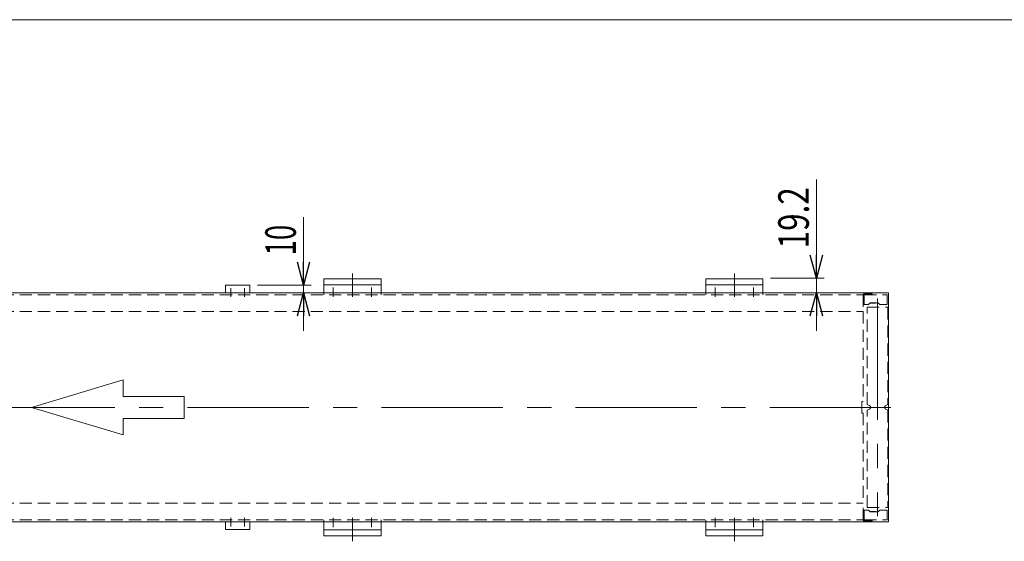
# Model space of a CAD drawing. Units: millimetres. Extents: x -1970 to 1970, y -1352 to 1351.
# Drawn here: x -470 to 819, y 668 to 1351 of the extents above; entities that cross this region are included whole.
import ezdxf
from ezdxf.enums import TextEntityAlignment as Align

# ---------------------------------------------------------------- set-up
doc = ezdxf.new("R2010")
doc.units = ezdxf.units.MM
doc.header["$LTSCALE"] = 2.5
doc.linetypes.add('CENTERX2', pattern=[101.6, 63.5, -12.7, 12.7, -12.7])
doc.linetypes.add('DASHED2', pattern=[9.525, 6.35, -3.175])
for name, color, linetype in [('10', 7, 'Continuous'), ('11', 7, 'Continuous'), ('14', 7, 'Continuous'), ('Layer0005', 7, 'Continuous'), ('Layer0016', 7, 'Continuous'), ('Layer0017', 7, 'Continuous'), ('Layer0024', 7, 'Continuous'), ('Layer0065', 7, 'Continuous'), ('Layer1023', 7, 'Continuous'), ('ZUWAKU', 7, 'Continuous')]:
    doc.layers.add(name, color=color, linetype=linetype)
doc.styles.add('dcStyle0', font='ＭＳ Ｐゴシック', dxfattribs={"width": 0.77})

# ---------------------------------------------------------------- blocks, each defined once
blk = doc.blocks.new('DC_GROUP_W_MFB_NP_020_1_3')
at = {"layer": '11', "color": 4, "linetype": 'DASHED2', "lineweight": 13}
for p, q in [((-1303.6, 718.2), (634, 718.2)), ((634, 696.2), (634, 718.2)), ((-1303.6, 696.2), (634, 696.2))]:
    blk.add_line(p, q, dxfattribs=at)
blk = doc.blocks.new('DC_GROUP_W_MFB_NP_020_1_4')
at = {"layer": '11', "color": 4, "linetype": 'DASHED2', "lineweight": 13}
for p, q in [((-1303.6, 991.2), (634, 991.2)), ((634, 991.2), (634, 969.2)), ((-1303.6, 969.2), (634, 969.2))]:
    blk.add_line(p, q, dxfattribs=at)
blk = doc.blocks.new('DC_GROUP_W_MFB_NP_020_1_8')
at = {"layer": 'Layer0016', "color": 4, "linetype": 'DASHED2', "lineweight": 13}
for p, q in [((635.2, 991.2), (664.7, 991.2)), ((635.2, 978.2), (635.2, 991.2)), ((640.7, 978.2), (643.2, 980.7)), ((650.1, 980.2), (642.7, 980.2)), ((643.2, 980.7), (653.2, 980.7)), ((650.1, 980.2), (650.1, 980.7)), ((653.2, 980.7), (655.7, 978.2)), ((665.2, 990.7), (665.2, 978.7)), ((640.7, 978.2), (635.2, 978.2)), ((664.7, 978.2), (655.7, 978.2))]:
    blk.add_line(p, q, dxfattribs=at)
for centre, start, end in [((664.7, 990.7), 0, 90), ((664.7, 978.7), 270, 0)]:
    blk.add_arc(centre, 0.5, start, end, dxfattribs=at)
blk = doc.blocks.new('DC_GROUP_W_MFB_NP_020_1_7')
at = {"layer": 'Layer0016', "linetype": 'Continuous'}
blk.add_blockref('DC_GROUP_W_MFB_NP_020_1_8', (0, 0), dxfattribs=at)
blk = doc.blocks.new('DC_GROUP_W_MFB_NP_020_1_12')
at = {"layer": 'Layer0016', "color": 4, "linetype": 'DASHED2', "lineweight": 13}
for p, q in [((635.2, 709.2), (635.2, 696.2)), ((640.7, 709.2), (635.2, 709.2)), ((640.7, 709.2), (643.2, 706.7)), ((653.2, 706.7), (655.7, 709.2)), ((664.7, 709.2), (655.7, 709.2)), ((635.2, 696.2), (664.7, 696.2)), ((650.1, 707.2), (642.7, 707.2)), ((643.2, 706.7), (653.2, 706.7)), ((650.1, 707.2), (650.1, 706.7)), ((665.2, 696.7), (665.2, 708.7))]:
    blk.add_line(p, q, dxfattribs=at)
for centre, start, end in [((664.7, 708.7), 0, 90), ((664.7, 696.7), 270, 0)]:
    blk.add_arc(centre, 0.5, start, end, dxfattribs=at)
blk = doc.blocks.new('DC_GROUP_W_MFB_NP_020_1_11')
at = {"layer": 'Layer0016', "linetype": 'Continuous'}
blk.add_blockref('DC_GROUP_W_MFB_NP_020_1_12', (0, 0), dxfattribs=at)
blk = doc.blocks.new('DC_GROUP_W_MFB_NP_020_1_9')
at = {"layer": 'Layer0017', "color": 3, "linetype": 'CENTERX2', "lineweight": 13}
for p, q in [((652.7, 986.2), (652.7, 701.2)), ((636.1, 843.7), (669.3, 843.7))]:
    blk.add_line(p, q, dxfattribs=at)
at = {"layer": 'Layer0017', "color": 4, "linetype": 'DASHED2', "lineweight": 13}
for p, q in [((639.1, 974.7), (666.3, 974.7)), ((639.1, 847.5), (639.1, 974.7)), ((666.3, 974.7), (666.3, 847.5)), ((641.8, 846.3), (639.1, 847.5)), ((641.8, 841.1), (639.1, 839.8)), ((639.1, 712.7), (639.1, 839.8)), ((666.3, 847.5), (663.6, 846.3)), ((666.3, 839.8), (663.6, 841.1)), ((666.3, 839.8), (666.3, 712.7)), ((639.1, 712.7), (666.3, 712.7))]:
    blk.add_line(p, q, dxfattribs=at)
for centre, start, end in [((640.6, 843.7), 295, 64.9625), ((664.8, 843.7), 115.0375, 245)]:
    blk.add_arc(centre, 2.87, start, end, dxfattribs=at)
blk = doc.blocks.new('DC_GROUP_W_MFB_NP_020_1_10')
at = {"layer": '14', "color": 4, "linetype": 'DASHED2', "lineweight": 13}
for p, q in [((634, 991.2), (645.5, 991.2)), ((634, 991.2), (634, 978.2)), ((645.5, 992.4), (635.2, 992.4)), ((635.2, 978.2), (635.2, 991.2)), ((645.5, 991.2), (645.5, 992.4)), ((634, 978.2), (635.2, 978.2))]:
    blk.add_line(p, q, dxfattribs=at)
blk.add_arc((635.2, 991.2), 1.2, 90, 180, dxfattribs=at)
blk = doc.blocks.new('DC_GROUP_W_MFB_NP_020_1_13')
at = {"layer": '14', "color": 4, "linetype": 'DASHED2', "lineweight": 13}
for p, q in [((634, 709.1), (635.2, 709.1)), ((634, 696.1), (634, 709.1)), ((635.2, 709.1), (635.2, 696.1)), ((634, 696.1), (645.5, 696.1)), ((645.5, 696.1), (645.5, 694.9)), ((645.5, 694.9), (635.2, 694.9))]:
    blk.add_line(p, q, dxfattribs=at)
blk.add_arc((635.2, 696.1), 1.2, 180, 270, dxfattribs=at)
blk = doc.blocks.new('DC_GROUP_W_MFB_NP_020_1_6')
at = {"linetype": 'Continuous'}
for name in ['DC_GROUP_W_MFB_NP_020_1_7', 'DC_GROUP_W_MFB_NP_020_1_11']:
    blk.add_blockref(name, (0, 0), dxfattribs=at)
at = {"layer": '14', "linetype": 'Continuous'}
for name in ['DC_GROUP_W_MFB_NP_020_1_10', 'DC_GROUP_W_MFB_NP_020_1_13']:
    blk.add_blockref(name, (0, 0), dxfattribs=at)
at = {"layer": 'Layer0017', "linetype": 'Continuous'}
blk.add_blockref('DC_GROUP_W_MFB_NP_020_1_9', (0, 0), dxfattribs=at)
blk = doc.blocks.new('DC_GROUP_W_MFB_NP_020_1_34')
at = {"layer": 'Layer0005', "color": 7, "linetype": 'Continuous', "lineweight": 13}
for p, q in [((-168.8, 1003.7), (-200.8, 1003.7)), ((-200.8, 1003.7), (-200.8, 993.7)), ((-168.8, 993.7), (-168.8, 1003.7))]:
    blk.add_line(p, q, dxfattribs=at)
at = {"layer": 'Layer0005', "color": 3, "linetype": 'CENTERX2', "lineweight": 13}
for p, q in [((-193.8, 999.9), (-193.8, 988.2)), ((-175.8, 999.9), (-175.8, 988.2))]:
    blk.add_line(p, q, dxfattribs=at)
blk = doc.blocks.new('DC_GROUP_W_MFB_NP_020_1_35')
at = {"layer": 'Layer0005', "color": 3, "linetype": 'CENTERX2', "lineweight": 13}
for p, q in [((-193.8, 687.5), (-193.8, 699.2)), ((-175.8, 687.5), (-175.8, 699.2))]:
    blk.add_line(p, q, dxfattribs=at)
at = {"layer": 'Layer0005', "color": 7, "linetype": 'Continuous', "lineweight": 13}
for p, q in [((-200.8, 683.7), (-200.8, 693.7)), ((-168.8, 683.7), (-200.8, 683.7)), ((-168.8, 693.7), (-168.8, 683.7))]:
    blk.add_line(p, q, dxfattribs=at)
blk = doc.blocks.new('DC_GROUP_W_MFB_NP_020_1_33')
at = {"layer": 'Layer0005', "linetype": 'Continuous'}
for name in ['DC_GROUP_W_MFB_NP_020_1_34', 'DC_GROUP_W_MFB_NP_020_1_35']:
    blk.add_blockref(name, (0, 0), dxfattribs=at)
blk = doc.blocks.new('DC_GROUP_W_MFB_NP_020_1_37')
at = {"color": 4, "linetype": 'Continuous', "lineweight": 13}
for p, q in [((-454.8, 843.7), (-334.8, 879.7)), ((-334.8, 879.7), (-334.8, 858.1)), ((-334.8, 858.1), (-254.8, 858.1)), ((-254.8, 858.1), (-254.8, 829.3)), ((-334.8, 807.7), (-454.8, 843.7)), ((-334.8, 829.3), (-334.8, 807.7)), ((-254.8, 829.3), (-334.8, 829.3))]:
    blk.add_line(p, q, dxfattribs=at)
blk = doc.blocks.new('DC_GROUP_W_MFB_NP_020_1_40')
at = {"layer": 'Layer0065', "color": 4, "linetype": 'DASHED2', "lineweight": 13}
for p, q in [((427.7, 693.7), (427.7, 696.2)), ((502.7, 693.7), (502.7, 696.2))]:
    blk.add_line(p, q, dxfattribs=at)
at = {"layer": 'Layer0065', "color": 3, "linetype": 'CENTERX2', "lineweight": 13}
for p, q in [((440.2, 686.8), (440.2, 699.2)), ((465.2, 699.2), (465.2, 668.3)), ((490.2, 686.8), (490.2, 699.2))]:
    blk.add_line(p, q, dxfattribs=at)
at = {"layer": 'Layer0065', "color": 7, "linetype": 'Continuous', "lineweight": 13}
for p, q in [((427.7, 693.7), (427.7, 675.4)), ((427.7, 683.2), (502.7, 683.2)), ((502.7, 675.4), (502.7, 693.7)), ((427.7, 675.4), (502.7, 675.4))]:
    blk.add_line(p, q, dxfattribs=at)
blk = doc.blocks.new('DC_GROUP_W_MFB_NP_020_1_41')
at = {"layer": 'Layer0065', "color": 3, "linetype": 'CENTERX2', "lineweight": 13}
for p, q in [((465.2, 988.2), (465.2, 1019.1)), ((440.2, 1000.6), (440.2, 988.2)), ((490.2, 1000.6), (490.2, 988.2))]:
    blk.add_line(p, q, dxfattribs=at)
at = {"layer": 'Layer0065', "color": 7, "linetype": 'Continuous', "lineweight": 13}
for p, q in [((427.7, 1012), (502.7, 1012)), ((427.7, 993.7), (427.7, 1012)), ((502.7, 1012), (502.7, 993.7)), ((427.7, 1004.2), (502.7, 1004.2))]:
    blk.add_line(p, q, dxfattribs=at)
at = {"layer": 'Layer0065', "color": 4, "linetype": 'DASHED2', "lineweight": 13}
for p, q in [((427.7, 993.7), (427.7, 991.2)), ((502.7, 993.7), (502.7, 991.2))]:
    blk.add_line(p, q, dxfattribs=at)
blk = doc.blocks.new('DC_GROUP_W_MFB_NP_020_1_39')
at = {"layer": 'Layer0065', "linetype": 'Continuous'}
for name in ['DC_GROUP_W_MFB_NP_020_1_41', 'DC_GROUP_W_MFB_NP_020_1_40']:
    blk.add_blockref(name, (0, 0), dxfattribs=at)
blk = doc.blocks.new('DC_GROUP_W_MFB_NP_020_1_43')
at = {"layer": 'Layer0065', "color": 4, "linetype": 'DASHED2', "lineweight": 13}
for p, q in [((-72.3, 693.7), (-72.3, 696.2)), ((2.7, 693.7), (2.7, 696.2))]:
    blk.add_line(p, q, dxfattribs=at)
at = {"layer": 'Layer0065', "color": 3, "linetype": 'CENTERX2', "lineweight": 13}
for p, q in [((-59.8, 686.8), (-59.8, 699.2)), ((-34.8, 699.2), (-34.8, 668.3)), ((-9.8, 686.8), (-9.8, 699.2))]:
    blk.add_line(p, q, dxfattribs=at)
at = {"layer": 'Layer0065', "color": 7, "linetype": 'Continuous', "lineweight": 13}
for p, q in [((-72.3, 693.7), (-72.3, 675.4)), ((-72.3, 683.2), (2.7, 683.2)), ((2.7, 675.4), (2.7, 693.7)), ((-72.3, 675.4), (2.7, 675.4))]:
    blk.add_line(p, q, dxfattribs=at)
blk = doc.blocks.new('DC_GROUP_W_MFB_NP_020_1_44')
at = {"layer": 'Layer0065', "color": 3, "linetype": 'CENTERX2', "lineweight": 13}
for p, q in [((-34.8, 988.2), (-34.8, 1019.1)), ((-59.8, 1000.6), (-59.8, 988.2)), ((-9.8, 1000.6), (-9.8, 988.2))]:
    blk.add_line(p, q, dxfattribs=at)
at = {"layer": 'Layer0065', "color": 7, "linetype": 'Continuous', "lineweight": 13}
for p, q in [((-72.3, 1012), (2.7, 1012)), ((-72.3, 993.7), (-72.3, 1012)), ((2.7, 1012), (2.7, 993.7)), ((-72.3, 1004.2), (2.7, 1004.2))]:
    blk.add_line(p, q, dxfattribs=at)
at = {"layer": 'Layer0065', "color": 4, "linetype": 'DASHED2', "lineweight": 13}
for p, q in [((-72.3, 993.7), (-72.3, 991.2)), ((2.7, 993.7), (2.7, 991.2))]:
    blk.add_line(p, q, dxfattribs=at)
blk = doc.blocks.new('DC_GROUP_W_MFB_NP_020_1_42')
at = {"layer": 'Layer0065', "linetype": 'Continuous'}
for name in ['DC_GROUP_W_MFB_NP_020_1_44', 'DC_GROUP_W_MFB_NP_020_1_43']:
    blk.add_blockref(name, (0, 0), dxfattribs=at)
blk = doc.blocks.new('DC_GROUP_W_MFB_NP_020_1_36')
at = {"layer": '10', "color": 3, "linetype": 'Continuous', "lineweight": 13}
for p, q in [((667.2, 993.7), (-1336.8, 993.7)), ((667.2, 993.7), (667.2, 693.7)), ((667.2, 693.7), (-1336.8, 693.7))]:
    blk.add_line(p, q, dxfattribs=at)
blk = doc.blocks.new('_OPEN30')
at = {"color": 0, "linetype": 'ByBlock', "lineweight": -2}
for p, q in [((-1, 0.267949), (0, 0)), ((0, 0), (-1, -0.267949)), ((0, 0), (-1, 0))]:
    blk.add_line(p, q, dxfattribs=at)
blk = doc.blocks.new('DA_IMAGEDIMGROUP_3')
at = {"layer": 'Layer1023', "color": 2, "linetype": 'Continuous', "lineweight": 13}
for p, q in [((-98.8, 1092.7), (-98.8, 1003.7)), ((-158.8, 1003.7), (-88.8, 1003.7)), ((-98.8, 993.7), (-98.8, 1003.7)), ((-98.8, 943.7), (-98.8, 993.7))]:
    blk.add_line(p, q, dxfattribs=at)
at = {"layer": 'Layer1023', "color": 2, "xscale": 30.00230533929425, "yscale": 30.00163160504256}
for p, rotation in [((-98.8, 1003.7), 270), ((-98.8, 993.7), 90)]:
    blk.add_blockref('_OPEN30', p, dxfattribs=dict(at, rotation=rotation))
at = {"layer": 'Layer1023', "color": 2, "style": 'dcStyle0', "width": 0.687758}
blk.add_text('10', height=40, rotation=90, dxfattribs=at).set_placement((-108.8, 1042.7), (-108.8, 1082.7), align=Align.FIT)
blk = doc.blocks.new('DA_IMAGEDIMGROUP_4')
at = {"layer": 'Layer1023', "color": 2, "linetype": 'Continuous', "lineweight": 13}
for p, q in [((572.7, 1141.9), (572.7, 1012.9)), ((512.7, 1012.9), (582.7, 1012.9)), ((572.7, 993.7), (572.7, 1012.9)), ((572.7, 943.7), (572.7, 993.7))]:
    blk.add_line(p, q, dxfattribs=at)
at = {"layer": 'Layer1023', "color": 2, "xscale": 30.00230533929425, "yscale": 30.00163160504256}
for p, rotation in [((572.7, 1012.9), 270), ((572.7, 993.7), 90)]:
    blk.add_blockref('_OPEN30', p, dxfattribs=dict(at, rotation=rotation))
at = {"layer": 'Layer1023', "color": 2, "style": 'dcStyle0', "width": 0.807754}
blk.add_text('19.2', height=40, rotation=90, dxfattribs=at).set_placement((562.7, 1051.9), (562.7, 1131.9), align=Align.FIT)
blk = doc.blocks.new('DC_GROUP_W_MFB_NP_020_1_38')
at = {"layer": 'Layer0024', "color": 4, "linetype": 'DASHED2', "lineweight": 13}
for p, q in [((634, 969.2), (634, 851.2)), ((632, 851.2), (632, 836.2)), ((632, 851.2), (634, 851.2)), ((632, 836.2), (634, 836.2)), ((634, 836.2), (634, 718.2))]:
    blk.add_line(p, q, dxfattribs=at)
blk = doc.blocks.new('DC_GROUP_W_MFB_NP_020_1_204')
at = {"layer": 'ZUWAKU', "color": 7, "linetype": 'Continuous', "lineweight": 13}
blk.add_line((1970, 1351.3), (-1970, 1351.3), dxfattribs=at)

msp = doc.modelspace()

# ---------------------------------------------------------------- linework, layer by layer
at = {"color": 3, "linetype": 'CENTERX2', "lineweight": 13}
msp.add_line((670.1901, 843.6812), (-1339.8099, 843.6812), dxfattribs=at)

# ---------------------------------------------------------------- block references
at = {"linetype": 'Continuous'}
for name in ['DC_GROUP_W_MFB_NP_020_1_42', 'DC_GROUP_W_MFB_NP_020_1_39', 'DC_GROUP_W_MFB_NP_020_1_33', 'DC_GROUP_W_MFB_NP_020_1_6', 'DC_GROUP_W_MFB_NP_020_1_37']:
    msp.add_blockref(name, (0, 0), dxfattribs=at)
at = {"layer": '10', "linetype": 'Continuous'}
msp.add_blockref('DC_GROUP_W_MFB_NP_020_1_36', (0, 0), dxfattribs=at)
at = {"layer": '11', "linetype": 'Continuous'}
for name in ['DC_GROUP_W_MFB_NP_020_1_4', 'DC_GROUP_W_MFB_NP_020_1_3']:
    msp.add_blockref(name, (0, 0), dxfattribs=at)
at = {"layer": 'Layer0024', "linetype": 'Continuous'}
msp.add_blockref('DC_GROUP_W_MFB_NP_020_1_38', (0, 0), dxfattribs=at)
at = {"layer": 'Layer1023', "linetype": 'Continuous'}
for name in ['DA_IMAGEDIMGROUP_4', 'DA_IMAGEDIMGROUP_3']:
    msp.add_blockref(name, (0, 0), dxfattribs=at)
at = {"layer": 'ZUWAKU', "linetype": 'Continuous'}
msp.add_blockref('DC_GROUP_W_MFB_NP_020_1_204', (0, 0), dxfattribs=at)

doc.saveas('drawing.dxf')
